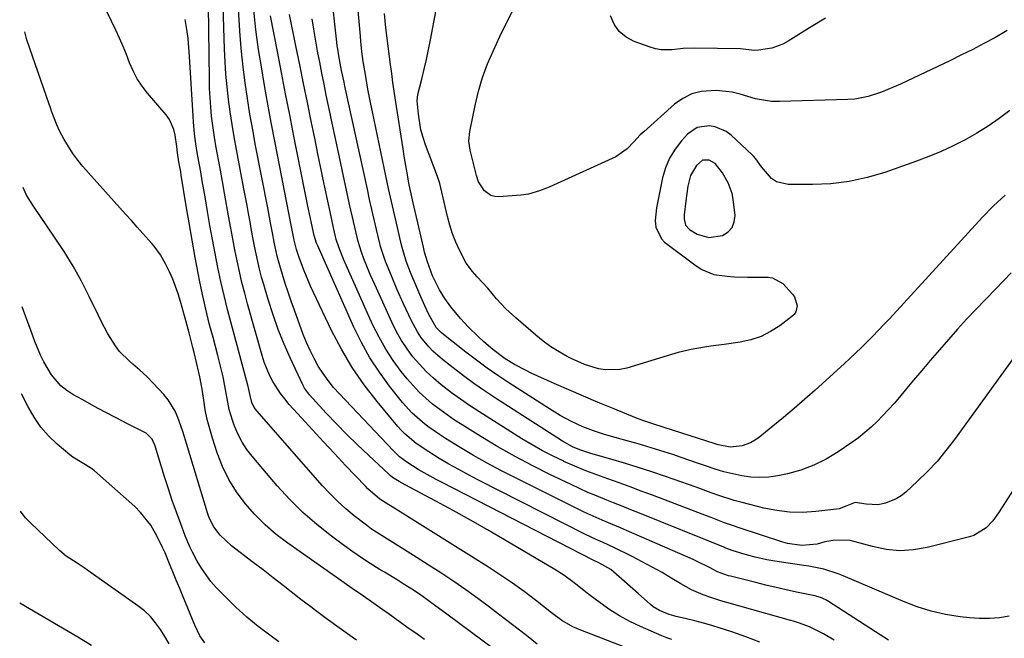
# Model space of a CAD drawing. Units: inches. Extents: x 1889573 to 1894914, y 422031 to 427339.
# Drawn here: x 1889609 to 1889908, y 426207 to 426395 of the extents above; entities that cross this region are included whole.
import ezdxf

# ---------------------------------------------------------------- set-up
doc = ezdxf.new("R2010")
doc.units = ezdxf.units.IN
doc.header["$MEASUREMENT"] = 0
for name, color, linetype in [('1', 7, 'Continuous'), ('7', 7, 'Continuous'), ('8', 7, 'Continuous')]:
    doc.layers.add(name, color=color, linetype=linetype)

msp = doc.modelspace()

# ---------------------------------------------------------------- linework, layer by layer
at = {"layer": '1', "color": 18}
msp.add_polyline3d([(1889816.17, 426352.46, 1910), (1889814.35, 426350.92, 1910), (1889812.49, 426347.81, 1910), (1889811.73, 426344.62, 1910), (1889811.07, 426340.11, 1910), (1889810.62, 426335.94, 1910), (1889810.59, 426334.64, 1910), (1889810.98, 426332.76, 1910), (1889812.19, 426331.42, 1910), (1889814.54, 426330.07, 1910), (1889818.1, 426328.97, 1910), (1889822.26, 426329.65, 1910), (1889823.93, 426330.72, 1910), (1889825.19, 426332.05, 1910), (1889825.84, 426333.76, 1910), (1889826.07, 426335.73, 1910), (1889825.53, 426340.67, 1910), (1889825.16, 426342.37, 1910), (1889823.93, 426345.63, 1910), (1889822.24, 426348.7, 1910), (1889820, 426351.46, 1910), (1889818.23, 426352.53, 1910), (1889816.17, 426352.46, 1910)], dxfattribs=at)
at = {"layer": '7', "color": 18}
for points in [[(1889806.64, 426199.11, 1892), (1889779.16, 426209.78, 1892), (1889776.79, 426210.82, 1892), (1889773.42, 426212.75, 1892), (1889770.26, 426215.02, 1892), (1889765.44, 426218.83, 1892), (1889761.96, 426221.48, 1892), (1889758.43, 426224.06, 1892), (1889754.82, 426226.51, 1892), (1889751.15, 426228.89, 1892), (1889721.87, 426247.21, 1892), (1889720.8, 426247.88, 1892), (1889718.15, 426249.59, 1892), (1889714.48, 426252.73, 1892), (1889713.71, 426253.5, 1892), (1889707.69, 426259.82, 1892), (1889704.32, 426263.4, 1892), (1889700.96, 426266.99, 1892), (1889697.63, 426270.61, 1892), (1889694.31, 426274.24, 1892), (1889690.6, 426278.34, 1892), (1889689.22, 426279.98, 1892), (1889687.91, 426281.67, 1892), (1889685.61, 426285.28, 1892), (1889684.63, 426287.19, 1892), (1889682.99, 426291.13, 1892), (1889682.33, 426293.17, 1892), (1889677.92, 426308.86, 1892), (1889677.04, 426312.12, 1892), (1889676.2, 426315.39, 1892), (1889675.44, 426318.67, 1892), (1889674.72, 426321.97, 1892), (1889674.05, 426325.27, 1892), (1889673.41, 426328.58, 1892), (1889672.8, 426331.9, 1892), (1889672.16, 426335.55, 1892), (1889671.55, 426339.04, 1892), (1889670.93, 426342.52, 1892), (1889670.3, 426346, 1892), (1889669.65, 426349.48, 1892), (1889668.66, 426354.69, 1892), (1889668.17, 426357.46, 1892), (1889667.73, 426360.24, 1892), (1889667.34, 426363.03, 1892), (1889667.01, 426365.83, 1892), (1889666.74, 426368.64, 1892), (1889666.53, 426371.45, 1892), (1889666.4, 426374.26, 1892), (1889666.32, 426377.08, 1892), (1889665.93, 426407.07, 1892)], [(1889806.88, 426206.89, 1894), (1889805.34, 426207.46, 1894), (1889803.83, 426208.08, 1894), (1889797.3, 426210.89, 1894), (1889794.08, 426212.42, 1894), (1889790.96, 426214.09, 1894), (1889787.97, 426215.99, 1894), (1889785.06, 426218.04, 1894), (1889782.04, 426220.33, 1894), (1889780.71, 426221.35, 1894), (1889778.07, 426223.4, 1894), (1889776.75, 426224.44, 1894), (1889774.07, 426226.44, 1894), (1889771.25, 426228.23, 1894), (1889755.98, 426237.22, 1894), (1889750.81, 426240.22, 1894), (1889745.62, 426243.17, 1894), (1889740.39, 426246.06, 1894), (1889735.14, 426248.9, 1894), (1889725.81, 426253.87, 1894), (1889724, 426254.88, 1894), (1889721.98, 426256.14, 1894), (1889721.26, 426256.72, 1894), (1889721.03, 426256.93, 1894), (1889720.8, 426257.13, 1894), (1889714.62, 426262.89, 1894), (1889711.34, 426266.01, 1894), (1889708.1, 426269.18, 1894), (1889704.94, 426272.42, 1894), (1889701.83, 426275.71, 1894), (1889696.72, 426281.23, 1894), (1889695.21, 426283.3, 1894), (1889694.81, 426284.06, 1894), (1889690.98, 426292.26, 1894), (1889689.04, 426296.64, 1894), (1889687.25, 426301.07, 1894), (1889685.66, 426305.58, 1894), (1889684.2, 426310.14, 1894), (1889682.85, 426314.7, 1894), (1889682.2, 426317.02, 1894), (1889681.58, 426319.35, 1894), (1889680.51, 426324.06, 1894), (1889680.03, 426326.42, 1894), (1889679.12, 426331.16, 1894), (1889678.66, 426333.78, 1894), (1889678.21, 426336.28, 1894), (1889677.76, 426338.77, 1894), (1889677.3, 426341.27, 1894), (1889676.83, 426343.76, 1894), (1889674.51, 426355.79, 1894), (1889673.83, 426359.57, 1894), (1889673.19, 426363.35, 1894), (1889672.63, 426367.14, 1894), (1889672.12, 426370.94, 1894), (1889671.71, 426374.75, 1894), (1889671.36, 426378.57, 1894), (1889671.12, 426382.39, 1894), (1889670.94, 426386.22, 1894), (1889670.43, 426402.82, 1894)], [(1889913.17, 426295.9, 1906), (1889892.72, 426267.64, 1906), (1889890.13, 426264.29, 1906), (1889887.43, 426261.04, 1906), (1889884.53, 426257.96, 1906), (1889881.51, 426254.99, 1906), (1889877.91, 426251.65, 1906), (1889876.53, 426250.56, 1906), (1889875.07, 426249.61, 1906), (1889871.82, 426248.31, 1906), (1889869.58, 426247.82, 1906), (1889865.94, 426248.08, 1906), (1889862.52, 426248.54, 1906), (1889860.05, 426247.51, 1906), (1889857.73, 426246.66, 1906), (1889856.91, 426246.51, 1906), (1889850.59, 426245.79, 1906), (1889846.6, 426245.55, 1906), (1889842.64, 426245.6, 1906), (1889838.71, 426246.08, 1906), (1889834.8, 426246.85, 1906), (1889828.18, 426248.54, 1906), (1889825.81, 426249.18, 1906), (1889821.13, 426250.64, 1906), (1889818.82, 426251.46, 1906), (1889814.21, 426253.15, 1906), (1889809.59, 426254.8, 1906), (1889804.88, 426256.46, 1906), (1889800.77, 426257.86, 1906), (1889796.64, 426259.21, 1906), (1889792.49, 426260.48, 1906), (1889788.32, 426261.7, 1906), (1889782.24, 426263.41, 1906), (1889778.88, 426264.53, 1906), (1889776.7, 426265.45, 1906), (1889773.6, 426267.16, 1906), (1889753.25, 426280.24, 1906), (1889749.95, 426282.42, 1906), (1889746.69, 426284.67, 1906), (1889743.5, 426287.01, 1906), (1889740.35, 426289.41, 1906), (1889737.13, 426291.94, 1906), (1889734.27, 426294.45, 1906), (1889732.97, 426295.83, 1906), (1889730.58, 426298.79, 1906), (1889729.52, 426300.37, 1906), (1889727.72, 426303.71, 1906), (1889725.35, 426308.83, 1906), (1889723.43, 426313.08, 1906), (1889721.61, 426317.37, 1906), (1889719.85, 426321.7, 1906), (1889718.35, 426326.29, 1906), (1889718.11, 426327.23, 1906), (1889717.12, 426331.44, 1906), (1889716.41, 426334.49, 1906), (1889715.71, 426337.54, 1906), (1889715.02, 426340.6, 1906), (1889714.34, 426343.66, 1906), (1889707.51, 426374.96, 1906), (1889707.25, 426376.14, 1906), (1889706.49, 426379.7, 1906), (1889705.62, 426384.14, 1906), (1889705.3, 426386.23, 1906), (1889705.16, 426387.27, 1906), (1889705.03, 426388.32, 1906), (1889703.33, 426404.07, 1906)], [(1889760.17, 426198.5, 1888), (1889738.52, 426214.6, 1888), (1889734.73, 426217.4, 1888), (1889730.91, 426220.16, 1888), (1889728.3, 426221.9, 1888), (1889725.25, 426223.83, 1888), (1889723.34, 426225.02, 1888), (1889719.5, 426227.37, 1888), (1889717.9, 426228.33, 1888), (1889715.2, 426230.01, 1888), (1889712.54, 426231.73, 1888), (1889709.92, 426233.54, 1888), (1889707.34, 426235.4, 1888), (1889703.38, 426238.34, 1888), (1889698.98, 426241.84, 1888), (1889694.75, 426245.53, 1888), (1889690.77, 426249.49, 1888), (1889686.96, 426253.63, 1888), (1889679.31, 426262.56, 1888), (1889677.69, 426264.67, 1888), (1889676.23, 426266.87, 1888), (1889675.03, 426269.23, 1888), (1889673.99, 426271.68, 1888), (1889673.32, 426273.53, 1888), (1889672.33, 426276.76, 1888), (1889671.68, 426280.08, 1888), (1889671.42, 426281.78, 1888), (1889670.48, 426286.69, 1888), (1889669.32, 426291.54, 1888), (1889668.9, 426293.15, 1888), (1889667.42, 426298.6, 1888), (1889666.3, 426302.94, 1888), (1889665.24, 426307.29, 1888), (1889664.27, 426311.67, 1888), (1889663.36, 426316.06, 1888), (1889663.04, 426317.71, 1888), (1889662.04, 426322.94, 1888), (1889661.08, 426328.17, 1888), (1889660.17, 426333.42, 1888), (1889659.29, 426338.67, 1888), (1889657.78, 426347.92, 1888), (1889657.61, 426348.94, 1888), (1889657.08, 426351.99, 1888), (1889656.65, 426354.68, 1888), (1889656.43, 426356.63, 1888), (1889655.94, 426360.11, 1888), (1889655.55, 426361.78, 1888), (1889654.16, 426364.85, 1888), (1889653.16, 426366.25, 1888), (1889647.49, 426372.88, 1888), (1889645.86, 426375.01, 1888), (1889644.39, 426377.22, 1888), (1889643.16, 426379.58, 1888), (1889642.08, 426382.03, 1888), (1889641.09, 426384.54, 1888), (1889640.07, 426387.03, 1888), (1889638.98, 426389.5, 1888), (1889637.84, 426391.95, 1888), (1889633.89, 426400.2, 1888)], [(1889833.59, 426206.09, 1896), (1889829.37, 426207.72, 1896), (1889825.1, 426209.23, 1896), (1889821.58, 426210.39, 1896), (1889819.03, 426211.19, 1896), (1889816.46, 426211.94, 1896), (1889813.87, 426212.61, 1896), (1889811.26, 426213.24, 1896), (1889808.17, 426213.94, 1896), (1889806.06, 426214.52, 1896), (1889803.05, 426215.75, 1896), (1889801.22, 426216.9, 1896), (1889800.37, 426217.58, 1896), (1889796.63, 426220.89, 1896), (1889794.97, 426222.36, 1896), (1889791.66, 426225.3, 1896), (1889788.29, 426228.15, 1896), (1889784.71, 426230.18, 1896), (1889782.91, 426231.03, 1896), (1889737.01, 426254.59, 1896), (1889735.19, 426255.55, 1896), (1889733.38, 426256.53, 1896), (1889729.81, 426258.59, 1896), (1889726.32, 426260.76, 1896), (1889724.14, 426262.44, 1896), (1889722.14, 426264.34, 1896), (1889705.82, 426281.51, 1896), (1889704.05, 426283.5, 1896), (1889702.38, 426285.56, 1896), (1889700.85, 426287.73, 1896), (1889699.42, 426289.97, 1896), (1889698.12, 426292.29, 1896), (1889696.92, 426294.66, 1896), (1889695.84, 426297.09, 1896), (1889694.86, 426299.56, 1896), (1889692.14, 426306.96, 1896), (1889691.18, 426309.66, 1896), (1889690.25, 426312.37, 1896), (1889689.37, 426315.09, 1896), (1889688.53, 426317.82, 1896), (1889687.72, 426320.52, 1896), (1889686.94, 426323.32, 1896), (1889686, 426327.57, 1896), (1889685.46, 426330.42, 1896), (1889684.9, 426333.5, 1896), (1889684.06, 426338.01, 1896), (1889680.36, 426357, 1896), (1889679.48, 426361.72, 1896), (1889678.64, 426366.45, 1896), (1889677.88, 426371.2, 1896), (1889677.17, 426375.95, 1896), (1889676.56, 426380.71, 1896), (1889676.03, 426385.48, 1896), (1889675.63, 426390.27, 1896), (1889675.32, 426395.06, 1896), (1889675.14, 426398.52, 1896)], [(1889910.01, 426318.27, 1908), (1889905.3, 426313.47, 1908), (1889899.27, 426307.19, 1908), (1889896.43, 426304.18, 1908), (1889893.63, 426301.14, 1908), (1889890.88, 426298.06, 1908), (1889888.16, 426294.94, 1908), (1889885.33, 426291.62, 1908), (1889882.81, 426288.64, 1908), (1889880.3, 426285.66, 1908), (1889877.8, 426282.66, 1908), (1889876.03, 426280.53, 1908), (1889874.4, 426278.62, 1908), (1889872.72, 426276.75, 1908), (1889871, 426274.92, 1908), (1889869.24, 426273.13, 1908), (1889867.4, 426271.41, 1908), (1889865.51, 426269.77, 1908), (1889863.54, 426268.22, 1908), (1889861.51, 426266.74, 1908), (1889857.42, 426263.91, 1908), (1889853.79, 426261.72, 1908), (1889850.02, 426259.83, 1908), (1889846.06, 426258.4, 1908), (1889841.97, 426257.29, 1908), (1889839.05, 426256.68, 1908), (1889836.31, 426256.28, 1908), (1889833.57, 426256.1, 1908), (1889830.83, 426256.25, 1908), (1889828.09, 426256.62, 1908), (1889825.37, 426257.22, 1908), (1889822.66, 426257.89, 1908), (1889819.99, 426258.69, 1908), (1889817.34, 426259.55, 1908), (1889814.92, 426260.4, 1908), (1889812.32, 426261.3, 1908), (1889809.72, 426262.19, 1908), (1889807.11, 426263.07, 1908), (1889804.5, 426263.93, 1908), (1889801.88, 426264.77, 1908), (1889799.25, 426265.58, 1908), (1889796.61, 426266.35, 1908), (1889793.97, 426267.1, 1908), (1889789.66, 426268.28, 1908), (1889786.34, 426269.24, 1908), (1889783.05, 426270.28, 1908), (1889779.83, 426271.49, 1908), (1889776.33, 426273.12, 1908), (1889772.94, 426274.95, 1908), (1889769.64, 426276.95, 1908), (1889757.31, 426284.86, 1908), (1889753.97, 426287.07, 1908), (1889750.68, 426289.35, 1908), (1889747.46, 426291.72, 1908), (1889744.28, 426294.15, 1908), (1889737.48, 426299.53, 1908), (1889736.88, 426300.04, 1908), (1889735.26, 426301.73, 1908), (1889732.99, 426305.62, 1908), (1889731.74, 426308.3, 1908), (1889730.55, 426311.01, 1908), (1889727.91, 426317.21, 1908), (1889727.43, 426318.36, 1908), (1889726.11, 426321.86, 1908), (1889724.73, 426326.64, 1908), (1889723.45, 426332.06, 1908), (1889722.54, 426335.98, 1908), (1889721.65, 426339.91, 1908), (1889720.79, 426343.85, 1908), (1889719.94, 426347.79, 1908), (1889715.84, 426367.18, 1908), (1889715.37, 426369.46, 1908), (1889714.49, 426374.03, 1908), (1889713.81, 426377.87, 1908), (1889713.08, 426382.46, 1908), (1889712.68, 426385.52, 1908), (1889712.34, 426388.6, 1908), (1889712.19, 426390.14, 1908), (1889711.19, 426401.4, 1908)], [(1889856.22, 426206.76, 1898), (1889852.97, 426208.66, 1898), (1889848.65, 426210.75, 1898), (1889845.66, 426211.89, 1898), (1889844.14, 426212.39, 1898), (1889842.6, 426212.85, 1898), (1889823.54, 426218.17, 1898), (1889821.72, 426218.7, 1898), (1889818.11, 426219.88, 1898), (1889816.33, 426220.52, 1898), (1889812.85, 426222.03, 1898), (1889809.54, 426223.85, 1898), (1889806.88, 426225.48, 1898), (1889803.91, 426227.24, 1898), (1889800.91, 426228.95, 1898), (1889797.86, 426230.57, 1898), (1889794.78, 426232.13, 1898), (1889789.18, 426234.88, 1898), (1889785.99, 426236.38, 1898), (1889783.84, 426237.33, 1898), (1889780.65, 426238.85, 1898), (1889748.1, 426255.32, 1898), (1889745.08, 426256.9, 1898), (1889742.08, 426258.52, 1898), (1889739.11, 426260.2, 1898), (1889736.18, 426261.94, 1898), (1889732.96, 426263.89, 1898), (1889729.16, 426266.45, 1898), (1889725.67, 426269.39, 1898), (1889724.61, 426270.49, 1898), (1889723.6, 426271.63, 1898), (1889717.3, 426279.22, 1898), (1889713.37, 426284.31, 1898), (1889709.72, 426289.58, 1898), (1889706.46, 426295.11, 1898), (1889703.47, 426300.81, 1898), (1889697.04, 426314.28, 1898), (1889695.08, 426318.87, 1898), (1889693.72, 426322.66, 1898), (1889692.83, 426325.42, 1898), (1889692.08, 426328.23, 1898), (1889691.61, 426330.72, 1898), (1889691.41, 426331.74, 1898), (1889691.32, 426332.25, 1898), (1889686.18, 426358.32, 1898), (1889685.1, 426363.93, 1898), (1889684.06, 426369.55, 1898), (1889683.08, 426375.18, 1898), (1889682.12, 426380.81, 1898), (1889681.25, 426386.15, 1898), (1889680.8, 426389.12, 1898), (1889680.4, 426392.11, 1898), (1889680.08, 426395.1, 1898), (1889679.81, 426398.1, 1898)], [(1889909.38, 426214.04, 1902), (1889906.39, 426213.56, 1902), (1889903.39, 426213.27, 1902), (1889900.37, 426213.29, 1902), (1889897.35, 426213.5, 1902), (1889894.46, 426213.84, 1902), (1889890.03, 426214.56, 1902), (1889885.67, 426215.53, 1902), (1889881.41, 426216.87, 1902), (1889877.22, 426218.45, 1902), (1889858.87, 426226.29, 1902), (1889857.43, 426226.86, 1902), (1889853.03, 426228.25, 1902), (1889850.02, 426228.93, 1902), (1889848.5, 426229.2, 1902), (1889846.98, 426229.45, 1902), (1889838.11, 426230.75, 1902), (1889835.73, 426231.15, 1902), (1889832.2, 426231.95, 1902), (1889829.87, 426232.58, 1902), (1889825.44, 426233.89, 1902), (1889823, 426234.81, 1902), (1889822.6, 426234.98, 1902), (1889797.02, 426245.31, 1902), (1889794.4, 426246.36, 1902), (1889791.79, 426247.4, 1902), (1889789.17, 426248.44, 1902), (1889786.54, 426249.47, 1902), (1889783.93, 426250.53, 1902), (1889781.34, 426251.62, 1902), (1889778.77, 426252.78, 1902), (1889776.21, 426253.97, 1902), (1889770.02, 426256.95, 1902), (1889764.6, 426259.66, 1902), (1889759.24, 426262.49, 1902), (1889753.98, 426265.49, 1902), (1889748.77, 426268.6, 1902), (1889743.13, 426272.1, 1902), (1889740.82, 426273.59, 1902), (1889738.55, 426275.12, 1902), (1889736.34, 426276.74, 1902), (1889734.16, 426278.4, 1902), (1889732.07, 426280.18, 1902), (1889730.07, 426282.04, 1902), (1889728.2, 426284.03, 1902), (1889726.42, 426286.11, 1902), (1889724.64, 426288.33, 1902), (1889722.18, 426291.67, 1902), (1889719.89, 426295.11, 1902), (1889717.87, 426298.72, 1902), (1889716.03, 426302.44, 1902), (1889707.87, 426320.62, 1902), (1889707.09, 426322.41, 1902), (1889705.63, 426326.05, 1902), (1889704.88, 426328.42, 1902), (1889704.16, 426331.52, 1902), (1889703.29, 426335.43, 1902), (1889702.02, 426341.44, 1902), (1889701.12, 426345.75, 1902), (1889700.22, 426350.07, 1902), (1889699.32, 426354.38, 1902), (1889698.43, 426358.7, 1902), (1889697.28, 426364.34, 1902), (1889696.11, 426370.06, 1902), (1889694.94, 426375.78, 1902), (1889693.77, 426381.5, 1902), (1889692.61, 426387.22, 1902), (1889690.67, 426396.7, 1902)], [(1889909.55, 426367.54, 1912), (1889906.29, 426365.13, 1912), (1889902.95, 426362.84, 1912), (1889899.51, 426360.71, 1912), (1889895.99, 426358.69, 1912), (1889892.39, 426356.85, 1912), (1889888.72, 426355.12, 1912), (1889884.98, 426353.58, 1912), (1889881.19, 426352.15, 1912), (1889871.6, 426348.79, 1912), (1889866.2, 426347.21, 1912), (1889860.74, 426346, 1912), (1889855.18, 426345.36, 1912), (1889849.56, 426345.09, 1912), (1889842.21, 426345.12, 1912), (1889838.63, 426345.96, 1912), (1889837.14, 426346.97, 1912), (1889834.06, 426350.52, 1912), (1889832.42, 426352.88, 1912), (1889831.69, 426353.76, 1912), (1889831.28, 426354.16, 1912), (1889824.91, 426360.05, 1912), (1889823.39, 426361.18, 1912), (1889820.01, 426362.64, 1912), (1889818.15, 426362.97, 1912), (1889814.59, 426362.42, 1912), (1889811.63, 426360.37, 1912), (1889809.82, 426358.4, 1912), (1889807.85, 426355.84, 1912), (1889806.17, 426353.14, 1912), (1889804.96, 426350.2, 1912), (1889804.05, 426347.1, 1912), (1889802.5, 426339.56, 1912), (1889802.19, 426338.02, 1912), (1889801.79, 426334.15, 1912), (1889802.02, 426332.13, 1912), (1889803.67, 426328.57, 1912), (1889804.64, 426327.63, 1912), (1889814.2, 426320.41, 1912), (1889815.92, 426319.32, 1912), (1889819.63, 426317.83, 1912), (1889823.68, 426317.23, 1912), (1889825.74, 426317.07, 1912), (1889829.87, 426316.94, 1912), (1889836.17, 426316.92, 1912), (1889837.4, 426316.76, 1912), (1889840.53, 426315.01, 1912), (1889843.5, 426311.81, 1912), (1889844.08, 426311.02, 1912), (1889844.93, 426308.27, 1912), (1889844.53, 426306.44, 1912), (1889844.01, 426305.68, 1912), (1889843.34, 426305, 1912), (1889839.62, 426302.19, 1912), (1889836.85, 426300.42, 1912), (1889833.95, 426298.95, 1912), (1889830.86, 426297.94, 1912), (1889827.64, 426297.24, 1912), (1889822.79, 426296.56, 1912), (1889818.75, 426295.98, 1912), (1889816.73, 426295.68, 1912), (1889812.71, 426295, 1912), (1889808.74, 426294.08, 1912), (1889806.78, 426293.53, 1912), (1889793.17, 426289.38, 1912), (1889791.03, 426288.92, 1912), (1889786.72, 426288.78, 1912), (1889784.56, 426289.11, 1912), (1889780.31, 426290.4, 1912), (1889776.26, 426292.22, 1912), (1889775.07, 426292.83, 1912), (1889772.56, 426294.26, 1912), (1889770.12, 426295.8, 1912), (1889767.79, 426297.5, 1912), (1889765.54, 426299.31, 1912), (1889759.42, 426304.58, 1912), (1889756.4, 426307.39, 1912), (1889753.6, 426310.44, 1912), (1889750.91, 426313.59, 1912), (1889747.74, 426317.08, 1912), (1889746.29, 426318.68, 1912), (1889744.38, 426321.27, 1912), (1889742.36, 426325.17, 1912), (1889741.22, 426327.64, 1912), (1889740.2, 426330.16, 1912), (1889739.37, 426332.75, 1912), (1889738.67, 426335.39, 1912), (1889736.69, 426344.11, 1912), (1889736.35, 426345.41, 1912), (1889735.63, 426347.54, 1912), (1889732, 426357.11, 1912), (1889731.24, 426359.39, 1912), (1889730.61, 426361.69, 1912), (1889729.84, 426366.42, 1912), (1889729.48, 426370.57, 1912), (1889729.71, 426372.47, 1912), (1889730.9, 426377.14, 1912), (1889731.63, 426380.11, 1912), (1889732.32, 426383.09, 1912), (1889732.95, 426386.08, 1912), (1889733.54, 426389.08, 1912), (1889735.24, 426398.11, 1912)], [(1889908.75, 426391.89, 1914), (1889904.96, 426389.67, 1914), (1889901.63, 426387.89, 1914), (1889898.29, 426386.14, 1914), (1889894.91, 426384.45, 1914), (1889891.51, 426382.8, 1914), (1889876.35, 426375.6, 1914), (1889874.43, 426374.73, 1914), (1889870.53, 426373.13, 1914), (1889866.54, 426371.81, 1914), (1889862.43, 426371.05, 1914), (1889860.34, 426370.89, 1914), (1889839.54, 426370.29, 1914), (1889837.09, 426370.36, 1914), (1889832.29, 426371.14, 1914), (1889827.59, 426372.56, 1914), (1889825.21, 426373.12, 1914), (1889820.34, 426373.61, 1914), (1889815.81, 426373.32, 1914), (1889812.89, 426372.6, 1914), (1889810.21, 426371.24, 1914), (1889807.69, 426369.47, 1914), (1889798.33, 426361.14, 1914), (1889797.27, 426360.15, 1914), (1889795.25, 426358.05, 1914), (1889793.32, 426355.9, 1914), (1889789.8, 426353.48, 1914), (1889769.8, 426344.43, 1914), (1889768.74, 426343.97, 1914), (1889766.59, 426343.14, 1914), (1889763.27, 426342.19, 1914), (1889761, 426341.88, 1914), (1889754.27, 426341.38, 1914), (1889753.03, 426341.48, 1914), (1889751.88, 426341.78, 1914), (1889749.93, 426343.22, 1914), (1889748.09, 426345.93, 1914), (1889747.49, 426347.89, 1914), (1889746.55, 426351.52, 1914), (1889745.54, 426355.55, 1914), (1889745.16, 426358.37, 1914), (1889745.42, 426361.21, 1914), (1889747.06, 426369.14, 1914), (1889748.11, 426373.42, 1914), (1889749.35, 426377.64, 1914), (1889750.88, 426381.77, 1914), (1889752.61, 426385.82, 1914), (1889754.5, 426389.82, 1914), (1889756.42, 426393.81, 1914), (1889758.38, 426397.78, 1914)], [(1889853.55, 426395.67, 1916), (1889848.71, 426392.68, 1916), (1889842.16, 426388.6, 1916), (1889840.57, 426387.75, 1916), (1889837.21, 426386.55, 1916), (1889833.21, 426385.89, 1916), (1889831.83, 426385.82, 1916), (1889827.7, 426386.27, 1916), (1889813.72, 426386.47, 1916), (1889810.31, 426386.39, 1916), (1889806.91, 426386.05, 1916), (1889803.56, 426386.01, 1916), (1889801.92, 426386.31, 1916), (1889800.3, 426386.77, 1916), (1889795.42, 426388.56, 1916), (1889792.96, 426389.9, 1916), (1889790.88, 426391.58, 1916), (1889789.37, 426393.79, 1916), (1889788.23, 426396.34, 1916)], [(1889916.52, 426261.55, 1904), (1889906.15, 426245.38, 1904), (1889904.4, 426242.99, 1904), (1889902.35, 426240.83, 1904), (1889898.65, 426238.54, 1904), (1889897.26, 426238.08, 1904), (1889884.42, 426234.86, 1904), (1889880.25, 426234.16, 1904), (1889876.1, 426233.9, 1904), (1889871.95, 426234.3, 1904), (1889867.81, 426235.13, 1904), (1889862.57, 426236.62, 1904), (1889861.05, 426236.96, 1904), (1889856.42, 426237.07, 1904), (1889853.32, 426236.56, 1904), (1889850.98, 426235.9, 1904), (1889846.39, 426235.46, 1904), (1889842.02, 426236.06, 1904), (1889840.6, 426236.46, 1904), (1889826.99, 426240.96, 1904), (1889825.61, 426241.42, 1904), (1889822.87, 426242.41, 1904), (1889818.78, 426243.97, 1904), (1889817.42, 426244.49, 1904), (1889816.06, 426245.01, 1904), (1889800.95, 426250.76, 1904), (1889797.57, 426252.02, 1904), (1889794.19, 426253.27, 1904), (1889790.8, 426254.48, 1904), (1889787.41, 426255.68, 1904), (1889784.02, 426256.9, 1904), (1889780.67, 426258.2, 1904), (1889777.35, 426259.58, 1904), (1889774.05, 426261.03, 1904), (1889774.02, 426261.05, 1904), (1889770.76, 426262.62, 1904), (1889767.54, 426264.28, 1904), (1889764.4, 426266.06, 1904), (1889761.3, 426267.92, 1904), (1889748.2, 426276.18, 1904), (1889745.39, 426278.01, 1904), (1889742.63, 426279.9, 1904), (1889739.92, 426281.88, 1904), (1889736.76, 426284.3, 1904), (1889734.45, 426286.26, 1904), (1889732.23, 426288.31, 1904), (1889730.16, 426290.51, 1904), (1889728.19, 426292.8, 1904), (1889726.38, 426295.23, 1904), (1889724.71, 426297.74, 1904), (1889723.22, 426300.37, 1904), (1889721.87, 426303.07, 1904), (1889716.55, 426314.75, 1904), (1889715.22, 426317.77, 1904), (1889714.58, 426319.29, 1904), (1889713.24, 426322.58, 1904), (1889712.5, 426324.52, 1904), (1889711.5, 426327.83, 1904), (1889710.79, 426330.83, 1904), (1889709.79, 426335.18, 1904), (1889709.3, 426337.36, 1904), (1889708.83, 426339.55, 1904), (1889705.24, 426356.21, 1904), (1889704.43, 426359.99, 1904), (1889703.63, 426363.78, 1904), (1889702.83, 426367.56, 1904), (1889701.85, 426372.25, 1904), (1889701.17, 426375.58, 1904), (1889700.49, 426378.93, 1904), (1889699.84, 426382.27, 1904), (1889699.19, 426385.62, 1904), (1889698.54, 426389.23, 1904), (1889698.03, 426392.33, 1904), (1889697.59, 426395.44, 1904)], [(1889731.71, 426206.97, 1886), (1889729.41, 426208.58, 1886), (1889726.35, 426210.72, 1886), (1889724.43, 426212.07, 1886), (1889720.6, 426214.79, 1886), (1889718.7, 426216.15, 1886), (1889716.26, 426217.91, 1886), (1889714.88, 426218.88, 1886), (1889712.1, 426220.8, 1886), (1889710.71, 426221.75, 1886), (1889707.94, 426223.67, 1886), (1889706.55, 426224.64, 1886), (1889690.18, 426236.17, 1886), (1889686.64, 426238.87, 1886), (1889683.27, 426241.75, 1886), (1889680.14, 426244.89, 1886), (1889677.16, 426248.2, 1886), (1889674.54, 426251.76, 1886), (1889672.21, 426255.49, 1886), (1889670.31, 426259.45, 1886), (1889668.71, 426263.58, 1886), (1889667.26, 426268.06, 1886), (1889666.42, 426270.91, 1886), (1889665.68, 426273.77, 1886), (1889665.08, 426276.67, 1886), (1889664.58, 426279.59, 1886), (1889664.1, 426282.93, 1886), (1889663.42, 426286.72, 1886), (1889663.14, 426287.97, 1886), (1889661.67, 426294.1, 1886), (1889661.31, 426295.59, 1886), (1889660.14, 426300.05, 1886), (1889658.92, 426304.5, 1886), (1889658.52, 426305.98, 1886), (1889657.57, 426309.57, 1886), (1889656.88, 426311.89, 1886), (1889655.2, 426316.4, 1886), (1889654.2, 426318.6, 1886), (1889653.02, 426321.03, 1886), (1889651.43, 426323.79, 1886), (1889649.51, 426326.34, 1886), (1889648.83, 426327.15, 1886), (1889646.07, 426330.25, 1886), (1889644.34, 426332.19, 1886), (1889642.6, 426334.13, 1886), (1889640.87, 426336.07, 1886), (1889639.13, 426338.02, 1886), (1889627.89, 426350.62, 1886), (1889626.3, 426352.54, 1886), (1889624.8, 426354.53, 1886), (1889622.2, 426358.78, 1886), (1889620.9, 426361.24, 1886), (1889619.93, 426363.23, 1886), (1889618.36, 426367.39, 1886), (1889617.99, 426368.43, 1886), (1889617.63, 426369.48, 1886), (1889610.88, 426389.08, 1886), (1889610.19, 426391.49, 1886)], [(1889711.02, 426206.72, 1884), (1889709.7, 426207.66, 1884), (1889705.75, 426210.5, 1884), (1889701.8, 426213.36, 1884), (1889698.6, 426215.72, 1884), (1889697.11, 426216.84, 1884), (1889694.15, 426219.12, 1884), (1889688.76, 426223.35, 1884), (1889685.74, 426225.71, 1884), (1889682.71, 426228.05, 1884), (1889679.67, 426230.36, 1884), (1889676.61, 426232.67, 1884), (1889673.02, 426235.35, 1884), (1889669.57, 426238.57, 1884), (1889667.69, 426241.1, 1884), (1889666.27, 426243.88, 1884), (1889665.74, 426245.37, 1884), (1889659.36, 426266.5, 1884), (1889658.74, 426268.48, 1884), (1889658.1, 426270.45, 1884), (1889656.72, 426274.36, 1884), (1889655.9, 426276.24, 1884), (1889653.8, 426279.72, 1884), (1889652.51, 426281.32, 1884), (1889649.28, 426284.81, 1884), (1889647.29, 426286.81, 1884), (1889645.22, 426288.72, 1884), (1889643.09, 426290.57, 1884), (1889642.08, 426291.41, 1884), (1889639.04, 426294.43, 1884), (1889637.75, 426296.12, 1884), (1889635.49, 426299.79, 1884), (1889633.45, 426303.61, 1884), (1889632.48, 426305.54, 1884), (1889629.8, 426311.06, 1884), (1889627.41, 426315.71, 1884), (1889624.89, 426320.28, 1884), (1889622.16, 426324.73, 1884), (1889619.3, 426329.1, 1884), (1889612.84, 426338.49, 1884), (1889611.72, 426340.27, 1884), (1889610.68, 426342.09, 1884), (1889609.77, 426344.17, 1884)], [(1889687.43, 426206.26, 1882), (1889684.69, 426208.21, 1882), (1889681.12, 426210.91, 1882), (1889677.67, 426213.73, 1882), (1889674.37, 426216.73, 1882), (1889671.18, 426219.86, 1882), (1889668.4, 426222.73, 1882), (1889666.77, 426224.58, 1882), (1889663.88, 426228.55, 1882), (1889662.63, 426230.68, 1882), (1889661.18, 426233.47, 1882), (1889660.4, 426235.11, 1882), (1889659, 426238.46, 1882), (1889657.61, 426242.09, 1882), (1889656.3, 426245.62, 1882), (1889655.04, 426249.16, 1882), (1889653.86, 426252.73, 1882), (1889652.72, 426256.31, 1882), (1889649.95, 426265.36, 1882), (1889649.73, 426265.99, 1882), (1889648.91, 426267.79, 1882), (1889647.09, 426269.56, 1882), (1889641.43, 426272.46, 1882), (1889638.02, 426274.23, 1882), (1889634.62, 426276.02, 1882), (1889631.23, 426277.84, 1882), (1889627.86, 426279.67, 1882), (1889624.87, 426281.32, 1882), (1889622.97, 426282.54, 1882), (1889621.22, 426283.93, 1882), (1889618.3, 426287.34, 1882), (1889615.97, 426291.26, 1882), (1889615, 426293.28, 1882), (1889613.31, 426297.45, 1882), (1889611.73, 426301.66, 1882), (1889610.96, 426303.78, 1882), (1889609.46, 426307.94, 1882)], [(1889654.1, 426205.64, 1878), (1889652.78, 426207.81, 1878), (1889651.44, 426209.97, 1878), (1889649.98, 426212.01, 1878), (1889648.38, 426213.92, 1878), (1889646.55, 426215.62, 1878), (1889644.59, 426217.19, 1878), (1889629.4, 426227.89, 1878), (1889628.31, 426228.65, 1878), (1889626.09, 426230.1, 1878), (1889622.78, 426232.29, 1878), (1889620.77, 426234.01, 1878), (1889611.96, 426242.33, 1878), (1889610.47, 426243.9, 1878), (1889609.13, 426245.57, 1878), (1889608.92, 426245.94, 1878)], [(1889630.5, 426205.08, 1876), (1889626.31, 426207.65, 1876), (1889608.67, 426217.98, 1876)]]:
    msp.add_polyline3d(points, dxfattribs=at)
at = {"layer": '8', "color": 18}
for points in [[(1889872.66, 426206.72, 1900), (1889868.78, 426209.28, 1900), (1889854.11, 426218.69, 1900), (1889853.62, 426218.99, 1900), (1889852.05, 426219.69, 1900), (1889850.95, 426220.02, 1900), (1889850.4, 426220.17, 1900), (1889849.84, 426220.29, 1900), (1889844.73, 426221.36, 1900), (1889841.62, 426222.03, 1900), (1889838.52, 426222.73, 1900), (1889835.42, 426223.46, 1900), (1889832.33, 426224.22, 1900), (1889824.69, 426226.13, 1900), (1889824.02, 426226.31, 1900), (1889820.76, 426227.5, 1900), (1889818.29, 426228.77, 1900), (1889814.56, 426230.62, 1900), (1889813.29, 426231.19, 1900), (1889793.1, 426240.03, 1900), (1889791.26, 426240.83, 1900), (1889787.57, 426242.41, 1900), (1889785.72, 426243.19, 1900), (1889782.04, 426244.8, 1900), (1889780.22, 426245.65, 1900), (1889778.42, 426246.53, 1900), (1889759.11, 426256.1, 1900), (1889754.89, 426258.26, 1900), (1889750.71, 426260.5, 1900), (1889746.58, 426262.85, 1900), (1889742.5, 426265.27, 1900), (1889738.05, 426268, 1900), (1889736.25, 426269.15, 1900), (1889732.75, 426271.59, 1900), (1889731.05, 426272.89, 1900), (1889727.88, 426275.72, 1900), (1889725.04, 426278.9, 1900), (1889721.1, 426283.84, 1900), (1889717.97, 426288.1, 1900), (1889715.07, 426292.49, 1900), (1889712.52, 426297.08, 1900), (1889710.19, 426301.82, 1900), (1889699.24, 426326.45, 1900), (1889698.87, 426327.33, 1900), (1889698.13, 426329.6, 1900), (1889697.34, 426333.32, 1900), (1889696.46, 426337.61, 1900), (1889696.17, 426339.04, 1900), (1889692.01, 426359.8, 1900), (1889690.73, 426366.22, 1900), (1889689.46, 426372.65, 1900), (1889688.21, 426379.08, 1900), (1889686.97, 426385.51, 1900), (1889684.9, 426396.33, 1900)], [(1889908.1, 426341.89, 1910), (1889904.62, 426338.61, 1910), (1889901.3, 426335.16, 1910), (1889872.96, 426304.34, 1910), (1889871.3, 426302.56, 1910), (1889867.94, 426299.05, 1910), (1889864.51, 426295.62, 1910), (1889860.98, 426292.27, 1910), (1889859.19, 426290.63, 1910), (1889850.41, 426282.7, 1910), (1889847.24, 426279.89, 1910), (1889844.04, 426277.11, 1910), (1889840.79, 426274.39, 1910), (1889837.52, 426271.7, 1910), (1889833.09, 426268.12, 1910), (1889830.79, 426266.65, 1910), (1889828.22, 426265.72, 1910), (1889824.58, 426265.3, 1910), (1889820.89, 426266.07, 1910), (1889819.99, 426266.34, 1910), (1889807.06, 426270.5, 1910), (1889804.49, 426271.32, 1910), (1889801.08, 426272.39, 1910), (1889798.01, 426273.45, 1910), (1889796.08, 426274.19, 1910), (1889788.99, 426277.06, 1910), (1889784.5, 426278.91, 1910), (1889780.03, 426280.8, 1910), (1889775.58, 426282.73, 1910), (1889771.14, 426284.7, 1910), (1889764.15, 426287.86, 1910), (1889762.43, 426288.68, 1910), (1889759.08, 426290.47, 1910), (1889756.24, 426292.2, 1910), (1889752.41, 426295.03, 1910), (1889749.7, 426297.38, 1910), (1889748.08, 426298.84, 1910), (1889744.97, 426301.89, 1910), (1889742.63, 426304.43, 1910), (1889739.68, 426307.98, 1910), (1889737.88, 426310.48, 1910), (1889736.27, 426313.09, 1910), (1889734.11, 426317.36, 1910), (1889732.56, 426321.65, 1910), (1889731.72, 426324.57, 1910), (1889731.35, 426326.04, 1910), (1889728.22, 426339.55, 1910), (1889727.61, 426342.29, 1910), (1889727.06, 426345.05, 1910), (1889726.3, 426349.11, 1910), (1889725.52, 426353.68, 1910), (1889725.16, 426355.96, 1910), (1889722.9, 426370.69, 1910), (1889722.5, 426373.41, 1910), (1889722.1, 426376.13, 1910), (1889721.72, 426378.85, 1910), (1889721.36, 426381.58, 1910), (1889720.23, 426390.25, 1910), (1889719.82, 426393.66, 1910), (1889719.49, 426397.06, 1910)], [(1889765.96, 426205.53, 1890), (1889762.65, 426208.1, 1890), (1889760.52, 426209.74, 1890), (1889758.4, 426211.38, 1890), (1889756.28, 426213.02, 1890), (1889754.15, 426214.66, 1890), (1889751.4, 426216.78, 1890), (1889747.87, 426219.43, 1890), (1889744.29, 426222.02, 1890), (1889740.65, 426224.51, 1890), (1889736.96, 426226.94, 1890), (1889725.29, 426234.4, 1890), (1889723.68, 426235.43, 1890), (1889720.44, 426237.44, 1890), (1889718.81, 426238.43, 1890), (1889715.61, 426240.49, 1890), (1889714.06, 426241.61, 1890), (1889710.32, 426244.5, 1890), (1889707.77, 426246.62, 1890), (1889705.31, 426248.82, 1890), (1889702.97, 426251.16, 1890), (1889700.71, 426253.59, 1890), (1889680.69, 426276.36, 1890), (1889679.94, 426277.39, 1890), (1889679.21, 426278.94, 1890), (1889678.71, 426280.99, 1890), (1889678.21, 426283.39, 1890), (1889678.11, 426283.78, 1890), (1889672.92, 426302.98, 1890), (1889671.83, 426307.18, 1890), (1889670.79, 426311.39, 1890), (1889669.83, 426315.62, 1890), (1889668.92, 426319.86, 1890), (1889668.07, 426324.12, 1890), (1889667.25, 426328.38, 1890), (1889666.48, 426332.65, 1890), (1889665.74, 426336.93, 1890), (1889665.09, 426340.8, 1890), (1889664.63, 426343.53, 1890), (1889664.16, 426346.25, 1890), (1889663.67, 426348.97, 1890), (1889662.8, 426353.68, 1890), (1889662.51, 426355.41, 1890), (1889662.01, 426358.87, 1890), (1889661.81, 426360.61, 1890), (1889661.5, 426364.09, 1890), (1889661.37, 426365.84, 1890), (1889661.25, 426367.58, 1890), (1889660.3, 426383.99, 1890), (1889660.09, 426386.74, 1890), (1889659.82, 426389.49, 1890), (1889659.44, 426392.22, 1890), (1889658.95, 426395.24, 1890)], [(1889664.91, 426205.88, 1880), (1889663.43, 426208.08, 1880), (1889661.9, 426211.28, 1880), (1889658.34, 426219.92, 1880), (1889657.3, 426222.43, 1880), (1889656.27, 426224.93, 1880), (1889655.25, 426227.44, 1880), (1889654.22, 426229.94, 1880), (1889652.83, 426233.26, 1880), (1889652.09, 426234.92, 1880), (1889650.47, 426238.18, 1880), (1889648.51, 426241.62, 1880), (1889645.42, 426245.54, 1880), (1889643.63, 426247.31, 1880), (1889631.4, 426258.12, 1880), (1889630.53, 426258.82, 1880), (1889627.68, 426260.58, 1880), (1889624.8, 426262.31, 1880), (1889623.92, 426263, 1880), (1889620.05, 426266.27, 1880), (1889617.44, 426268.78, 1880), (1889615.06, 426271.46, 1880), (1889613.02, 426274.42, 1880), (1889611.22, 426277.55, 1880), (1889609.23, 426281.57, 1880)]]:
    msp.add_polyline3d(points, dxfattribs=at)

doc.saveas('drawing.dxf')
